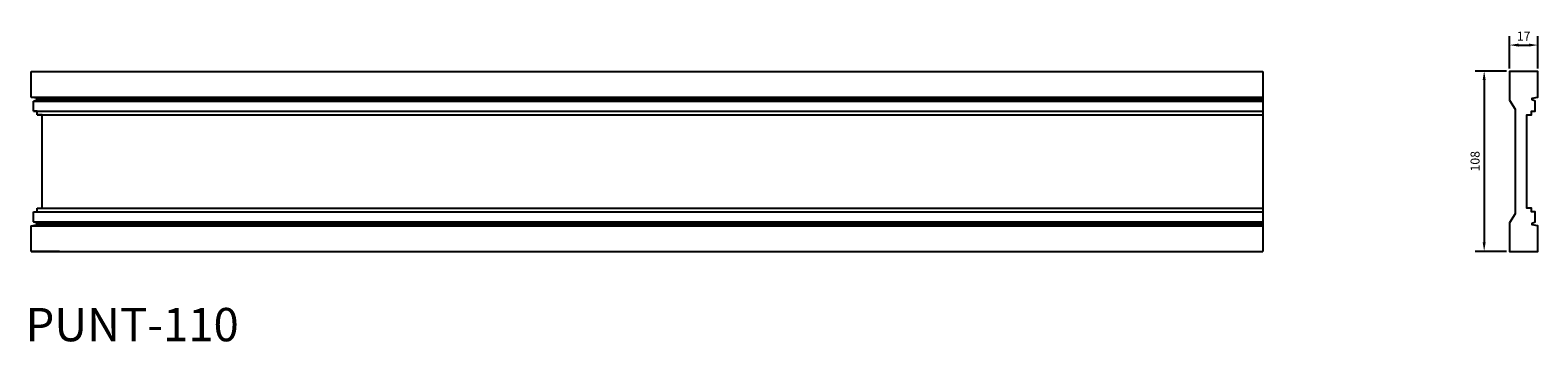
# Model space of a CAD drawing. Units: inches. Extents: x 2617 to 3521, y -175 to 12.
import ezdxf

# ---------------------------------------------------------------- set-up
doc = ezdxf.new("R2010")
doc.units = ezdxf.units.IN
doc.header["$MEASUREMENT"] = 0
doc.styles.get("Standard").update_dxf_attribs({"font": 'arial_1.ttf'})
doc.dimstyles.get("Standard").update_dxf_attribs({"dimscale": 30, "dimtxt": 0.18, "dimasz": 0.18, "dimexe": 0.18, "dimexo": 0.0625, "dimgap": 0.09, "dimtad": 1, "dimdec": 0, "dimzin": 0, "dimdsep": 46, "dimtxsty": 'Standard', "dimcen": 0.09, "dimadec": 0, "dimazin": 0, "dimtfac": 1, "dimtdec": 0, "dimtix": 1, "dimtofl": 0, "dimtmove": 0, "dimatfit": 3, "dimfxl": 1, "dimtolj": 1, "dimtzin": 0, "dimarcsym": 0})

# ---------------------------------------------------------------- blocks, each defined once
blk = doc.blocks.new('*D20')
at = {"color": 0, "lineweight": -2}
for p, q in [((3504.23, -10.87), (3504.23, 8.61)), ((3509.63, 3.21), (3515.83, 3.21)), ((3521.23, -10.87), (3521.23, 8.61))]:
    blk.add_line(p, q, dxfattribs=at)
at = {"color": 0}
for points in [[(3509.63, 4.11), (3509.63, 2.31), (3504.23, 3.21)], [(3515.83, 4.11), (3515.83, 2.31), (3521.23, 3.21)]]:
    blk.add_solid(points, dxfattribs=at)
at = {"layer": 'Defpoints', "color": 0}
for p in [(3521.23, 3.21), (3504.23, -12.75), (3521.23, -12.75)]:
    blk.add_point(p, dxfattribs=at)
at = {"color": 0, "insert": (3512.73, 8.62), "char_height": 5.4, "attachment_point": 5}
blk.add_mtext('\\A1;17', dxfattribs=at)
blk = doc.blocks.new('*D21')
at = {"color": 0, "lineweight": -2}
for p, q in [((3502.36, -12.41), (3483.63, -12.41)), ((3489.03, -17.81), (3489.03, -115.19)), ((3502.36, -120.59), (3483.63, -120.59))]:
    blk.add_line(p, q, dxfattribs=at)
at = {"color": 0}
for points in [[(3488.13, -17.81), (3489.93, -17.81), (3489.03, -12.41)], [(3488.13, -115.19), (3489.93, -115.19), (3489.03, -120.59)]]:
    blk.add_solid(points, dxfattribs=at)
at = {"layer": 'Defpoints', "color": 0}
for p in [(3504.23, -12.41), (3489.03, -120.59), (3504.23, -120.59)]:
    blk.add_point(p, dxfattribs=at)
at = {"color": 0, "insert": (3483.57, -66.5), "char_height": 5.4, "attachment_point": 5, "rotation": 90}
blk.add_mtext('\\A1;108', dxfattribs=at)

msp = doc.modelspace()

# ---------------------------------------------------------------- linework, layer by layer
at = {"color": 1}
for p, q in [((2617.31, -12.75), (3356.18, -12.75)), ((2617.31, -28.12), (2617.31, -12.75)), ((2617.31, -12.75), (2634.31, -12.75)), ((2617.31, -28.12), (3356.18, -28.12)), ((2620.78, -28.61), (2617.31, -28.12)), ((2618.85, -30.38), (2620.78, -29.68)), ((2618.85, -30.38), (3356.18, -30.38)), ((2618.85, -36.54), (2618.85, -30.38)), ((2620.78, -28.61), (3356.18, -28.61)), ((2620.78, -29.68), (2620.78, -28.61)), ((2620.78, -29.68), (3356.18, -29.68)), ((2618.85, -36.54), (3356.18, -36.54)), ((2621.06, -36.54), (2618.85, -36.54)), ((2621.06, -38.64), (2621.06, -36.54)), ((2621.06, -38.64), (3356.18, -38.64)), ((2623.96, -38.64), (2621.06, -38.64)), ((2623.96, -67.67), (2623.96, -38.64)), ((2623.96, -94.69), (2623.96, -67.67)), ((2618.85, -96.8), (3356.18, -96.8)), ((2618.85, -102.96), (2618.85, -96.8)), ((2618.85, -96.8), (2621.06, -96.8)), ((2621.06, -94.69), (3356.18, -94.69)), ((2621.06, -96.8), (2621.06, -94.69)), ((2621.06, -94.69), (2623.96, -94.69)), ((2617.31, -105.22), (2620.78, -104.73)), ((2617.31, -105.22), (3356.18, -105.22)), ((2617.31, -120.59), (2617.31, -105.22)), ((2618.85, -102.96), (3356.18, -102.96)), ((2620.78, -103.66), (2618.85, -102.96)), ((2620.78, -103.66), (3356.18, -103.66)), ((2620.78, -104.73), (2620.78, -103.66)), ((2620.78, -104.73), (3356.18, -104.73)), ((2617.31, -120.59), (3356.18, -120.59)), ((2634.31, -120.59), (2617.31, -120.59))]:
    msp.add_line(p, q, dxfattribs=at)
msp.add_lwpolyline([(3356.18, -12.75), (3356.18, -120.59)], dxfattribs=at)
msp.add_lwpolyline([(3514.58, -67.67), (3514.58, -38.64), (3517.47, -38.64), (3517.47, -36.54), (3519.69, -36.54), (3519.69, -30.38), (3517.75, -29.68), (3517.75, -28.61), (3521.23, -28.12), (3521.23, -12.75), (3504.23, -12.75), (3504.23, -29.95), (3507.65, -35.24), (3507.65, -67.67), (3507.65, -98.1), (3504.23, -103.39), (3504.23, -120.59), (3521.23, -120.59), (3521.23, -105.22), (3517.75, -104.73), (3517.75, -103.66), (3519.69, -102.96), (3519.69, -96.8), (3517.47, -96.8), (3517.47, -94.69), (3514.58, -94.69)], close=True, dxfattribs=at)

# ---------------------------------------------------------------- texts
at = {"color": 1, "insert": (2614.02, -154.55), "char_height": 20, "width": 1110.4959, "attachment_point": 1}
msp.add_mtext('PUNT-110', dxfattribs=at)

# ---------------------------------------------------------------- dimensions: what is measured, and where the dimension line sits
at = {"color": 1}
dim = msp.add_linear_dim(base=(3521.23, 3.21), p1=(3504.23, -12.75), p2=(3521.23, -12.75), dimstyle='Standard', dxfattribs=at)
dim.commit()
dim.dimension.update_dxf_attribs({"geometry": '*D20', "text_midpoint": (3512.73, 8.62)})
dim = msp.add_linear_dim(base=(3489.03, -120.59), p1=(3504.23, -12.41), p2=(3504.23, -120.59), angle=90, dimstyle='Standard', dxfattribs=at)
dim.commit()
dim.dimension.update_dxf_attribs({"geometry": '*D21', "text_midpoint": (3483.57, -66.5)})

doc.saveas('drawing.dxf')
